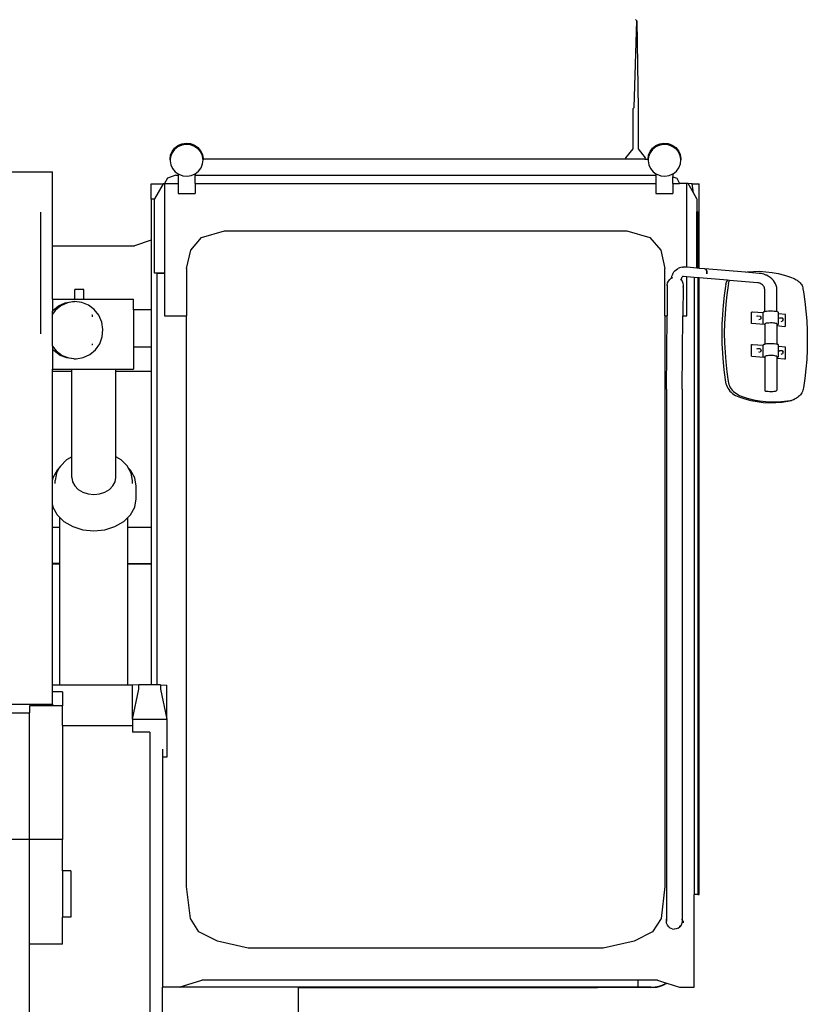
# Model space of a CAD drawing. Units: inches. Extents: x 138 to 1048, y 197 to 592.
# Drawn here: x 753 to 834, y 268 to 369 of the extents above; entities that cross this region are included whole.
import ezdxf

# ---------------------------------------------------------------- set-up
doc = ezdxf.new("R2010")
doc.units = ezdxf.units.IN
doc.header["$MEASUREMENT"] = 0
doc.layers.add('Edges', color=7, linetype='Continuous')

# ---------------------------------------------------------------- blocks, each defined once
blk = doc.blocks.new('Caterpillar Excavator fr')
at = {"layer": 'Edges'}
for p, q in [((65.94, 72.08), (66.2, 80.97)), ((66.08, 81.09), (66.2, 80.97)), ((66.2, 80.97), (66.33, 71.96)), ((65.94, 72.08), (65.82, 71.96)), ((65.82, 67.82), (65.82, 71.96)), ((66.33, 71.96), (66.33, 67.82)), ((18.52, 67.55), (18.78, 67.9)), ((18.78, 67.76), (18.52, 67.42)), ((18.78, 67.9), (19.12, 68.16)), ((19.12, 68.03), (18.78, 67.76)), ((19.12, 68.16), (19.53, 68.34)), ((19.53, 68.2), (19.12, 68.03)), ((19.53, 68.34), (19.96, 68.41)), ((19.96, 68.27), (19.53, 68.2)), ((19.96, 68.41), (20.4, 68.36)), ((20.4, 68.23), (19.96, 68.27)), ((20.4, 68.36), (20.81, 68.21)), ((20.81, 68.08), (20.4, 68.23)), ((20.81, 68.21), (21.17, 67.96)), ((21.17, 67.83), (20.81, 68.08)), ((21.17, 67.96), (21.45, 67.63)), ((21.45, 67.5), (21.17, 67.83)), ((65.09, 66.91), (65.82, 67.82)), ((66.33, 67.82), (67.05, 66.91)), ((67.56, 67.55), (67.81, 67.9)), ((67.81, 67.76), (67.56, 67.42)), ((67.81, 67.9), (68.15, 68.16)), ((68.15, 68.03), (67.81, 67.76)), ((68.15, 68.16), (68.56, 68.34)), ((68.56, 68.2), (68.15, 68.03)), ((68.56, 68.34), (68.99, 68.41)), ((68.99, 68.27), (68.56, 68.2)), ((68.99, 68.41), (69.43, 68.36)), ((69.43, 68.23), (68.99, 68.27)), ((69.43, 68.36), (69.84, 68.21)), ((69.84, 68.08), (69.43, 68.23)), ((69.84, 68.21), (70.2, 67.96)), ((70.2, 67.83), (69.84, 68.08)), ((70.2, 67.96), (70.48, 67.63)), ((70.48, 67.5), (70.2, 67.83)), ((18.32, 66.73), (18.37, 67.16)), ((18.33, 66.68), (18.32, 66.73)), ((18.32, 66.73), (18.32, 66.6)), ((18.37, 67.02), (18.33, 66.68)), ((18.37, 67.16), (18.52, 67.55)), ((18.52, 67.42), (18.37, 67.02)), ((21.45, 67.63), (21.63, 67.25)), ((21.63, 67.11), (21.45, 67.5)), ((21.63, 67.25), (21.7, 66.83)), ((21.69, 66.76), (21.63, 67.11)), ((21.7, 66.83), (21.69, 66.76)), ((21.69, 66.76), (21.69, 66.76)), ((21.69, 66.76), (21.69, 66.75)), ((21.69, 66.76), (21.7, 66.76)), ((21.69, 66.75), (21.69, 66.76)), ((21.7, 66.69), (21.69, 66.75)), ((21.7, 66.83), (21.7, 66.76)), ((21.7, 66.76), (21.7, 66.69)), ((65.11, 66.76), (21.7, 66.76)), ((65.11, 66.76), (65.09, 66.91)), ((67.03, 66.76), (65.11, 66.76)), ((67.05, 66.91), (67.03, 66.76)), ((67.03, 66.76), (67.36, 66.76)), ((67.35, 66.73), (67.36, 66.76)), ((67.36, 66.68), (67.35, 66.73)), ((67.35, 66.73), (67.35, 66.6)), ((67.36, 66.76), (67.4, 67.16)), ((67.36, 66.76), (67.37, 66.76)), ((67.37, 66.76), (67.36, 66.68)), ((67.4, 67.02), (67.37, 66.76)), ((67.4, 67.16), (67.56, 67.55)), ((67.56, 67.42), (67.4, 67.02)), ((70.48, 67.63), (70.66, 67.25)), ((70.66, 67.11), (70.48, 67.5)), ((70.66, 67.25), (70.73, 66.83)), ((70.72, 66.75), (70.66, 67.11)), ((70.73, 66.83), (70.72, 66.75)), ((70.73, 66.69), (70.72, 66.75)), ((70.73, 66.83), (70.73, 66.69)), ((18.33, 66.68), (18.32, 66.6)), ((18.32, 66.6), (18.39, 66.18)), ((18.39, 66.18), (18.57, 65.79)), ((18.57, 65.79), (18.85, 65.46)), ((21.24, 65.53), (21.49, 65.87)), ((21.49, 65.87), (21.65, 66.27)), ((21.65, 66.27), (21.7, 66.69)), ((67.36, 66.68), (67.35, 66.6)), ((67.35, 66.6), (67.42, 66.18)), ((67.42, 66.18), (67.6, 65.79)), ((67.6, 65.79), (67.88, 65.46)), ((70.27, 65.53), (70.52, 65.87)), ((70.52, 65.87), (70.68, 66.27)), ((70.68, 66.27), (70.73, 66.69)), ((-17.98, 65.47), (6.26, 65.47)), ((6.26, 57.87), (6.26, 65.47)), ((18.05, 64.81), (17.75, 64.26)), ((18.92, 65.13), (18.05, 64.81)), ((18.85, 65.46), (19.13, 65.27)), ((18.92, 65.13), (19.13, 65.13)), ((19.13, 65.27), (19.21, 65.22)), ((19.13, 65.27), (19.13, 65.13)), ((19.13, 65.13), (19.13, 64.26)), ((19.21, 65.22), (19.62, 65.06)), ((19.62, 65.06), (20.06, 65.02)), ((20.06, 65.02), (20.49, 65.09)), ((20.49, 65.09), (20.88, 65.25)), ((20.88, 65.25), (20.89, 65.26)), ((20.88, 65.25), (20.88, 65.13)), ((20.88, 64.26), (20.88, 65.13)), ((20.88, 65.13), (68.16, 65.13)), ((20.89, 65.26), (21.24, 65.53)), ((67.88, 65.46), (68.16, 65.27)), ((68.16, 65.27), (68.24, 65.22)), ((68.16, 65.27), (68.16, 65.13)), ((68.16, 65.13), (68.16, 64.26)), ((68.24, 65.22), (68.65, 65.06)), ((68.65, 65.06), (69.09, 65.02)), ((69.09, 65.02), (69.52, 65.09)), ((69.52, 65.09), (69.91, 65.25)), ((69.91, 65.25), (69.92, 65.26)), ((69.91, 65.25), (69.91, 64.95)), ((69.91, 64.95), (70.3, 64.81)), ((69.91, 64.26), (69.91, 64.95)), ((69.92, 65.26), (70.27, 65.53)), ((70.3, 64.81), (70.59, 64.26)), ((16.38, 62.65), (16.38, 64.24)), ((16.38, 64.24), (17.62, 64.24)), ((17.62, 64.24), (16.72, 62.68)), ((17.63, 64.26), (17.62, 64.24)), ((17.63, 64.26), (17.75, 64.26)), ((17.75, 64.26), (19.13, 64.26)), ((17.75, 64.26), (17.75, 55.06)), ((19.13, 64.26), (19.13, 63.25)), ((20.88, 64.26), (20.88, 63.25)), ((20.88, 64.26), (68.16, 64.26)), ((68.16, 64.26), (68.16, 63.25)), ((69.91, 64.26), (70.59, 64.26)), ((69.91, 64.26), (69.91, 63.25)), ((71.34, 64.26), (70.59, 64.26)), ((71.46, 64.26), (71.34, 64.26)), ((71.34, 55.66), (71.34, 64.26)), ((72, 63.32), (71.46, 64.26)), ((71.87, 64.24), (71.46, 64.26)), ((72, 63.32), (71.87, 64.24)), ((71.87, 64.24), (72.59, 64.24)), ((72.09, 64.24), (72.09, 64.26)), ((72.59, 55.55), (72.59, 64.24)), ((16.72, 62.65), (16.72, 62.68)), ((19.13, 63.25), (20.88, 63.25)), ((68.16, 63.25), (69.91, 63.25)), ((72.37, 62.68), (72, 63.32)), ((72.37, 62.68), (72.37, 61.35)), ((16.72, 62.65), (16.38, 62.65)), ((16.38, 62.65), (16.38, 58.44)), ((16.72, 55.05), (16.72, 62.65)), ((5.01, 61.31), (5.01, 48.84)), ((72.47, 61.35), (72.37, 61.35)), ((72.37, 55.57), (72.37, 61.35)), ((72.47, 61.35), (72.47, 55.56)), ((20.44, 57.42), (21.55, 58.72)), ((21.55, 58.72), (23.91, 59.4)), ((23.91, 59.4), (65.18, 59.4)), ((65.18, 59.4), (67.54, 58.72)), ((67.54, 58.72), (68.65, 57.42)), ((6.26, 57.87), (14.66, 57.87)), ((6.26, 52.39), (6.26, 57.87)), ((16.38, 58.44), (14.66, 57.87)), ((16.38, 58.44), (16.38, 51.3)), ((20, 55.54), (20.44, 57.42)), ((68.65, 57.42), (69.09, 55.54)), ((70.57, 55.61), (70.43, 55.54)), ((70.72, 55.65), (70.57, 55.61)), ((70.88, 55.67), (70.72, 55.65)), ((70.88, 55.67), (70.95, 55.68)), ((71.1, 55.68), (70.95, 55.68)), ((71.34, 55.66), (71.1, 55.68)), ((72.37, 55.57), (71.34, 55.66)), ((17, 55.05), (16.72, 55.05)), ((17, 55.05), (16.72, 55.05)), ((17, 55.05), (17.75, 55.06)), ((17.75, 55.06), (17, 55.05)), ((17, 55.05), (17, 55.05)), ((17, 12.8), (17, 55.05)), ((17.75, 55.06), (17.75, 50.67)), ((20, 55.54), (20, 50.67)), ((69.09, 50.67), (69.09, 55.54)), ((69.77, 54.7), (69.74, 54.54)), ((69.82, 54.86), (69.77, 54.7)), ((69.89, 55), (69.82, 54.86)), ((69.82, 54.58), (69.91, 54.61)), ((69.89, 55), (69.92, 55.05)), ((69.92, 55.05), (70.01, 55.19)), ((70.01, 55.19), (70.11, 55.31)), ((70.11, 55.31), (70.23, 55.41)), ((70.23, 55.41), (70.36, 55.5)), ((70.36, 55.5), (70.43, 55.54)), ((70.81, 54.62), (70.78, 54.58)), ((70.81, 54.62), (70.79, 54.58)), ((70.84, 54.66), (70.81, 54.63)), ((70.81, 54.63), (70.81, 54.62)), ((70.81, 54.63), (70.81, 54.63)), ((70.88, 54.7), (70.84, 54.66)), ((70.92, 54.72), (70.88, 54.7)), ((70.9, 54.7), (70.88, 54.7)), ((70.88, 54.7), (70.88, 54.7)), ((70.94, 54.72), (70.9, 54.7)), ((70.94, 54.72), (70.92, 54.72)), ((70.95, 54.72), (70.92, 54.72)), ((70.98, 54.71), (70.94, 54.72)), ((70.95, 54.72), (70.94, 54.72)), ((70.99, 54.72), (70.95, 54.72)), ((71.34, 54.68), (70.98, 54.71)), ((71.34, 50.67), (71.34, 54.68)), ((72.09, 54.62), (71.34, 54.68)), ((72.47, 54.59), (72.09, 54.62)), ((72.09, 54.62), (72.09, -8.72)), ((72.47, 55.56), (72.37, 55.57)), ((72.59, 55.55), (72.47, 55.56)), ((72.59, 54.58), (72.47, 54.59)), ((72.47, 54.59), (72.47, -8.72)), ((73.18, 55.5), (72.59, 55.55)), ((73.19, 55.5), (73.18, 55.5)), ((73.18, 55.5), (73.18, 55.5)), ((73.18, 55.5), (73.24, 55.48)), ((73.26, 55.48), (73.19, 55.5)), ((77.34, 55.16), (73.19, 55.5)), ((73.24, 55.48), (73.3, 55.43)), ((73.31, 55.42), (73.26, 55.48)), ((73.3, 55.43), (73.34, 55.34)), ((73.35, 55.34), (73.31, 55.42)), ((73.34, 55.34), (73.37, 55.24)), ((73.38, 55.24), (73.35, 55.34)), ((73.37, 55.24), (73.38, 55.12)), ((73.37, 54.99), (73.38, 55.12)), ((73.38, 55.12), (73.37, 54.99)), ((73.37, 54.99), (73.37, 54.99)), ((73.38, 55.12), (73.38, 55.24)), ((77.34, 55.16), (77.53, 55.19)), ((78.76, 55.04), (77.34, 55.16)), ((77.53, 55.19), (78.16, 55.24)), ((78.16, 55.24), (78.8, 55.25)), ((78.98, 55.01), (78.76, 55.04)), ((78.8, 55.25), (79.44, 55.21)), ((79.22, 54.95), (78.98, 55.01)), ((79.44, 54.86), (79.22, 54.95)), ((79.44, 55.21), (80.08, 55.14)), ((79.49, 54.85), (79.44, 54.86)), ((79.69, 54.74), (79.49, 54.85)), ((79.88, 54.62), (79.69, 54.74)), ((80.06, 54.48), (79.88, 54.62)), ((80.08, 55.14), (80.71, 55.02)), ((80.71, 55.02), (81.34, 54.86)), ((81.34, 54.86), (81.96, 54.66)), ((81.96, 54.66), (82.33, 54.51)), ((69.33, 53.85), (69.3, 50.67)), ((69.33, 53.85), (69.36, 54.06)), ((69.36, 53.64), (69.33, 53.85)), ((69.36, 54.06), (69.45, 54.25)), ((69.45, 54.25), (69.58, 54.42)), ((69.58, 54.42), (69.74, 54.54)), ((69.74, 54.54), (69.75, 54.55)), ((69.74, 54.54), (69.74, 54.52)), ((69.74, 54.54), (69.74, 54.54)), ((69.75, 54.55), (69.76, 54.55)), ((70.7, 54.43), (70.73, 54.41)), ((70.73, 54.41), (70.74, 54.39)), ((70.76, 54.47), (70.75, 54.39)), ((70.75, 54.39), (70.75, 54.37)), ((70.75, 54.37), (70.85, 54.24)), ((70.75, 54.37), (70.75, 54.3)), ((70.77, 54.52), (70.76, 54.47)), ((70.79, 54.58), (70.77, 54.52)), ((70.85, 54.24), (70.93, 54.04)), ((70.93, 54.04), (70.96, 53.83)), ((70.96, 53.83), (70.93, 53.62)), ((70.96, 53.83), (70.93, 50.67)), ((70.93, 53.62), (70.93, 53.62)), ((72.59, -8.72), (72.59, 54.58)), ((75.51, 54.34), (72.59, 54.58)), ((75.31, 53.72), (75.17, 52.75)), ((75.35, 53.92), (75.31, 53.72)), ((75.35, 53.92), (75.37, 54.03)), ((75.37, 54.03), (75.41, 54.14)), ((75.41, 54.14), (75.46, 54.24)), ((75.57, 53.81), (75.43, 52.84)), ((75.46, 54.24), (75.51, 54.34)), ((75.71, 54.32), (75.51, 54.34)), ((75.6, 54), (75.57, 53.81)), ((75.6, 54), (75.63, 54.12)), ((75.63, 54.12), (75.66, 54.23)), ((75.66, 54.23), (75.71, 54.32)), ((78.58, 54.08), (75.71, 54.32)), ((78.7, 54.06), (78.58, 54.08)), ((78.79, 54.04), (78.7, 54.06)), ((78.85, 54.02), (78.79, 54.04)), ((78.85, 54.02), (78.83, 54.02)), ((78.92, 53.98), (78.85, 54.02)), ((78.85, 54.02), (78.88, 54.01)), ((79.01, 53.92), (78.92, 53.98)), ((79.09, 53.86), (79.01, 53.92)), ((79.15, 53.79), (79.09, 53.86)), ((79.21, 53.72), (79.15, 53.79)), ((79.26, 53.64), (79.21, 53.72)), ((79.29, 53.55), (79.26, 53.64)), ((80.21, 54.32), (80.06, 54.48)), ((80.34, 54.15), (80.21, 54.32)), ((80.44, 53.97), (80.34, 54.15)), ((80.51, 53.78), (80.44, 53.97)), ((80.56, 53.59), (80.51, 53.78)), ((80.57, 53.41), (80.56, 53.59)), ((82.33, 54.51), (82.45, 54.46)), ((82.45, 54.46), (82.56, 54.39)), ((82.56, 54.39), (82.67, 54.33)), ((82.67, 54.33), (82.77, 54.25)), ((82.77, 54.25), (82.86, 54.17)), ((82.86, 54.17), (82.95, 54.08)), ((82.95, 54.08), (83.02, 53.98)), ((83.02, 53.98), (83.09, 53.89)), ((83.09, 53.89), (83.15, 53.78)), ((83.15, 53.78), (83.19, 53.68)), ((83.19, 53.68), (83.23, 53.57)), ((8.55, 53.37), (8.55, 53.38)), ((9.47, 53.37), (8.55, 53.37)), ((8.55, 52.39), (8.55, 53.37)), ((9.47, 53.37), (9.47, 53.38)), ((9.47, 52.39), (9.47, 53.37)), ((75.17, 52.75), (75.07, 51.78)), ((75.43, 52.84), (75.32, 51.86)), ((79.31, 53.47), (79.29, 53.55)), ((79.32, 53.37), (79.31, 53.47)), ((79.32, 51.1), (79.32, 53.37)), ((80.57, 51.11), (80.57, 53.41)), ((83.23, 53.57), (83.25, 53.46)), ((83.25, 53.46), (83.31, 53.14)), ((83.31, 53.14), (83.44, 52.15)), ((6.26, 52.39), (8.55, 52.39)), ((6.26, 52.39), (6.26, 51.15)), ((6.3, 51.22), (6.88, 51.7)), ((7.1, 51.7), (6.52, 51.22)), ((6.88, 51.7), (7.56, 52.02)), ((7.78, 52.02), (7.1, 51.7)), ((7.56, 52.02), (8.29, 52.14)), ((8.51, 52.14), (7.78, 52.02)), ((8.29, 52.14), (8.51, 52.14)), ((9.25, 52.06), (8.51, 52.14)), ((8.55, 52.39), (8.55, 52.33)), ((8.55, 52.39), (9.47, 52.39)), ((9.94, 51.79), (9.25, 52.06)), ((9.47, 52.39), (9.47, 52.33)), ((9.47, 52.39), (14.57, 52.39)), ((10.54, 51.34), (9.94, 51.79)), ((14.57, 51.3), (14.57, 52.39)), ((75.07, 51.78), (74.99, 50.8)), ((75.32, 51.86), (75.25, 50.88)), ((83.44, 52.15), (83.55, 51.16)), ((6.26, 51.15), (6.3, 51.22)), ((6.52, 51.22), (6.26, 50.84)), ((6.26, 50.84), (6.26, 51.15)), ((6.26, 47.55), (6.26, 50.84)), ((10.35, 50.74), (10.28, 50.74)), ((10.35, 50.58), (10.35, 50.74)), ((11.01, 50.74), (10.54, 51.34)), ((11.31, 50.04), (11.01, 50.74)), ((16.38, 51.3), (14.57, 51.3)), ((14.57, 51.3), (14.57, 47.46)), ((16.38, 51.3), (16.38, 47.46)), ((17.75, 50.67), (20, 50.67)), ((20, -7.91), (20, 50.67)), ((69.09, 50.67), (69.3, 50.67)), ((69.09, 50.67), (69.09, -7.91)), ((69.23, 43.16), (69.3, 50.67)), ((70.85, 43.16), (70.93, 50.67)), ((70.93, 50.67), (71.34, 50.67)), ((74.99, 50.8), (74.94, 49.81)), ((75.25, 50.88), (75.2, 49.9)), ((77.98, 51.07), (78.06, 51.1)), ((77.98, 49.89), (77.98, 51.07)), ((78.06, 51.1), (79.15, 51.01)), ((78.5, 50.64), (78.61, 50.67)), ((78.61, 50.67), (78.84, 50.66)), ((78.84, 50.66), (78.95, 50.48)), ((79.17, 51.05), (79.15, 51.01)), ((79.15, 51.01), (79.16, 51.01)), ((79.15, 49.83), (79.15, 51.01)), ((79.15, 51.01), (79.15, 51.01)), ((79.16, 49.86), (79.16, 51.01)), ((79.23, 51.08), (79.17, 51.05)), ((79.32, 51.1), (79.23, 51.08)), ((79.35, 51.11), (79.32, 51.1)), ((79.51, 51.14), (79.35, 51.11)), ((79.7, 51.15), (79.51, 51.14)), ((79.91, 51.16), (79.7, 51.15)), ((80.11, 51.16), (79.91, 51.16)), ((80.31, 51.14), (80.11, 51.16)), ((80.48, 51.12), (80.31, 51.14)), ((80.57, 51.11), (80.48, 51.12)), ((80.62, 51.1), (80.57, 51.11)), ((80.71, 51.06), (80.62, 51.1)), ((80.75, 51.03), (80.71, 51.06)), ((80.75, 50.87), (80.71, 50.87)), ((80.75, 50.87), (80.75, 51.03)), ((81.44, 50.81), (80.75, 50.87)), ((80.75, 49.85), (80.75, 50.87)), ((81.44, 49.63), (81.44, 50.81)), ((83.55, 51.16), (83.63, 50.16)), ((11.43, 49.29), (11.31, 50.04)), ((74.94, 49.81), (74.93, 48.83)), ((75.2, 49.9), (75.18, 48.91)), ((79.27, 49.78), (77.98, 49.89)), ((78.72, 50.29), (78.84, 50.33)), ((78.95, 50.48), (78.84, 50.33)), ((79.15, 49.83), (79.16, 49.83)), ((79.32, 49.8), (79.27, 49.78)), ((79.33, 49.85), (79.32, 49.84)), ((79.32, 49.83), (79.32, 49.8)), ((79.33, 49.8), (79.32, 49.8)), ((79.32, 49.8), (79.32, 47.75)), ((79.39, 49.89), (79.33, 49.86)), ((79.33, 49.86), (79.33, 49.86)), ((79.48, 49.91), (79.39, 49.89)), ((79.61, 49.93), (79.48, 49.91)), ((79.75, 49.94), (79.61, 49.93)), ((79.92, 49.95), (79.75, 49.94)), ((80.08, 49.95), (79.92, 49.95)), ((80.23, 49.94), (80.08, 49.95)), ((80.37, 49.92), (80.23, 49.94)), ((80.48, 49.9), (80.37, 49.92)), ((80.55, 49.88), (80.48, 49.9)), ((80.54, 49.75), (80.55, 49.75)), ((80.54, 49.67), (80.57, 49.67)), ((80.57, 49.85), (80.55, 49.88)), ((80.55, 49.75), (80.57, 49.76)), ((80.58, 49.85), (80.57, 49.85)), ((80.57, 49.85), (80.57, 49.76)), ((80.57, 49.76), (80.67, 49.78)), ((80.57, 49.76), (80.57, 49.67)), ((80.57, 49.67), (81.35, 49.6)), ((80.57, 49.67), (80.57, 47.76)), ((80.67, 49.78), (80.74, 49.81)), ((80.74, 49.81), (80.75, 49.85)), ((80.78, 50.44), (80.89, 50.48)), ((80.89, 50.48), (81.12, 50.46)), ((81, 50.09), (81.12, 50.13)), ((81.12, 50.46), (81.23, 50.29)), ((81.23, 50.29), (81.12, 50.13)), ((81.35, 49.6), (81.44, 49.63)), ((83.63, 50.16), (83.68, 49.17)), ((11.35, 48.52), (11.43, 49.29)), ((74.93, 48.83), (74.94, 47.84)), ((75.18, 48.91), (75.2, 47.92)), ((83.68, 49.17), (83.69, 48.18)), ((6.26, 47.55), (6.64, 47.07)), ((6.26, 47.55), (6.26, 47.27)), ((10.35, 47.7), (10.3, 47.7)), ((10.35, 47.7), (10.35, 47.82)), ((10.65, 47.19), (11.09, 47.81)), ((11.09, 47.81), (11.35, 48.52)), ((74.94, 47.84), (74.99, 46.84)), ((75.2, 47.92), (75.25, 46.93)), ((77.98, 47.72), (78.06, 47.75)), ((77.98, 46.54), (77.98, 47.72)), ((78.06, 47.75), (79.15, 47.66)), ((79.17, 47.7), (79.15, 47.66)), ((79.15, 47.66), (79.16, 47.66)), ((79.15, 46.49), (79.15, 47.66)), ((79.15, 47.66), (79.15, 47.66)), ((79.16, 46.51), (79.16, 47.66)), ((79.23, 47.73), (79.17, 47.7)), ((79.32, 47.75), (79.23, 47.73)), ((79.35, 47.76), (79.32, 47.75)), ((79.51, 47.79), (79.35, 47.76)), ((79.7, 47.8), (79.51, 47.79)), ((79.91, 47.81), (79.7, 47.8)), ((80.11, 47.81), (79.91, 47.81)), ((80.31, 47.79), (80.11, 47.81)), ((80.48, 47.77), (80.31, 47.79)), ((80.57, 47.76), (80.48, 47.77)), ((80.62, 47.75), (80.57, 47.76)), ((80.71, 47.72), (80.62, 47.75)), ((80.75, 47.68), (80.71, 47.72)), ((80.75, 47.52), (80.71, 47.52)), ((80.75, 47.52), (80.75, 47.68)), ((81.44, 47.46), (80.75, 47.52)), ((80.75, 46.5), (80.75, 47.52)), ((83.69, 48.18), (83.68, 47.19)), ((6.42, 47.07), (6.26, 47.27)), ((6.26, 47.27), (6.26, 45.19)), ((7.02, 46.62), (6.42, 47.07)), ((6.64, 47.07), (7.24, 46.62)), ((7.71, 46.35), (7.02, 46.62)), ((7.24, 46.62), (7.93, 46.35)), ((9.4, 46.39), (10.08, 46.7)), ((10.08, 46.7), (10.65, 47.19)), ((16.38, 47.46), (14.57, 47.46)), ((14.57, 47.46), (14.57, 45.19)), ((16.38, 47.46), (16.38, 45.01)), ((74.99, 46.84), (75.07, 45.85)), ((75.25, 46.93), (75.32, 45.94)), ((77.98, 46.54), (79.27, 46.43)), ((78.5, 47.29), (78.61, 47.33)), ((78.61, 47.33), (78.84, 47.31)), ((78.76, 46.99), (78.72, 46.94)), ((78.72, 46.94), (78.84, 46.98)), ((78.84, 47.31), (78.95, 47.13)), ((78.95, 47.13), (78.84, 46.98)), ((79.39, 46.54), (79.33, 46.51)), ((79.33, 46.51), (79.33, 46.51)), ((79.48, 46.56), (79.39, 46.54)), ((79.61, 46.58), (79.48, 46.56)), ((79.75, 46.59), (79.61, 46.58)), ((79.92, 46.6), (79.75, 46.59)), ((80.08, 46.6), (79.92, 46.6)), ((80.23, 46.59), (80.08, 46.6)), ((80.37, 46.57), (80.23, 46.59)), ((80.48, 46.55), (80.37, 46.57)), ((80.55, 46.53), (80.48, 46.55)), ((80.57, 46.5), (80.55, 46.53)), ((80.58, 46.5), (80.57, 46.5)), ((80.57, 46.5), (80.57, 46.41)), ((80.78, 47.09), (80.89, 47.13)), ((80.78, 47.09), (80.86, 47.08)), ((80.89, 47.13), (81.12, 47.11)), ((81.04, 46.79), (81, 46.74)), ((81, 46.74), (81.12, 46.78)), ((81.12, 47.11), (81.23, 46.94)), ((81.23, 46.94), (81.12, 46.78)), ((81.44, 46.28), (81.44, 47.46)), ((83.68, 47.19), (83.63, 46.21)), ((8.45, 46.27), (7.71, 46.35)), ((7.93, 46.35), (8.67, 46.27)), ((8.45, 46.27), (8.67, 46.27)), ((8.67, 46.27), (9.4, 46.39)), ((75.07, 45.85), (75.17, 44.86)), ((75.32, 45.94), (75.43, 44.94)), ((79.15, 46.49), (79.16, 46.48)), ((79.32, 46.45), (79.27, 46.43)), ((79.33, 46.5), (79.32, 46.49)), ((79.32, 46.48), (79.32, 46.45)), ((79.33, 46.45), (79.32, 46.45)), ((79.32, 46.45), (79.32, 43.01)), ((80.54, 46.4), (80.55, 46.4)), ((80.54, 46.32), (80.57, 46.32)), ((80.55, 46.4), (80.57, 46.41)), ((80.57, 46.41), (80.67, 46.43)), ((80.57, 46.41), (80.57, 46.32)), ((80.57, 46.32), (81.35, 46.25)), ((80.57, 46.32), (80.57, 43.03)), ((80.67, 46.43), (80.74, 46.47)), ((80.74, 46.47), (80.75, 46.5)), ((81.35, 46.25), (81.44, 46.28)), ((83.63, 46.21), (83.55, 45.23)), ((6.26, 45.01), (6.26, 45.19)), ((6.26, 45.19), (8.22, 45.19)), ((6.26, 45.01), (8.22, 45.01)), ((6.26, 33.83), (6.26, 45.01)), ((8.22, 45.19), (12.76, 45.19)), ((8.22, 45.01), (8.22, 45.19)), ((8.22, 36.19), (8.22, 45.01)), ((12.76, 45.01), (12.76, 45.19)), ((12.76, 45.19), (14.57, 45.19)), ((12.76, 45.01), (16.38, 45.01)), ((12.76, 36.19), (12.76, 45.01)), ((16.38, 45.01), (16.38, 28.98)), ((75.17, 44.86), (75.31, 43.86)), ((75.43, 44.94), (75.57, 43.95)), ((83.55, 45.23), (83.44, 44.25)), ((75.31, 43.86), (75.34, 43.7)), ((75.34, 43.7), (75.39, 43.55)), ((75.39, 43.55), (75.46, 43.39)), ((75.57, 43.95), (75.6, 43.79)), ((75.6, 43.79), (75.65, 43.63)), ((75.65, 43.63), (75.71, 43.48)), ((75.71, 43.48), (75.79, 43.33)), ((83.44, 44.25), (83.31, 43.28)), ((69.23, 43.16), (69.23, -11.47)), ((70.85, 43.16), (70.85, -11.47)), ((75.46, 43.39), (75.54, 43.24)), ((75.54, 43.24), (75.63, 43.1)), ((75.63, 43.1), (75.75, 42.96)), ((75.75, 42.96), (75.87, 42.83)), ((75.79, 43.33), (75.89, 43.18)), ((75.87, 42.83), (76.01, 42.71)), ((75.89, 43.18), (76, 43.05)), ((76, 43.05), (76.13, 42.92)), ((76.01, 42.71), (76.16, 42.6)), ((76.13, 42.92), (76.27, 42.8)), ((76.16, 42.6), (76.32, 42.51)), ((76.27, 42.8), (76.42, 42.69)), ((76.32, 42.51), (76.49, 42.42)), ((76.42, 42.69), (76.57, 42.59)), ((76.57, 42.59), (76.74, 42.51)), ((76.74, 42.51), (76.92, 42.44)), ((79.32, 43.01), (79.35, 42.99)), ((79.35, 42.99), (79.42, 42.96)), ((79.42, 42.96), (79.53, 42.94)), ((79.53, 42.94), (79.67, 42.93)), ((79.67, 42.93), (79.82, 42.92)), ((79.82, 42.92), (79.99, 42.91)), ((79.99, 42.91), (80.15, 42.92)), ((80.15, 42.92), (80.3, 42.93)), ((80.3, 42.93), (80.42, 42.95)), ((80.42, 42.95), (80.51, 42.97)), ((80.51, 42.97), (80.56, 43)), ((80.56, 43), (80.57, 43.03)), ((82.9, 42.48), (82.8, 42.38)), ((82.99, 42.58), (82.9, 42.48)), ((83.07, 42.68), (82.99, 42.58)), ((83.14, 42.79), (83.07, 42.68)), ((83.2, 42.91), (83.14, 42.79)), ((83.25, 43.03), (83.2, 42.91)), ((83.28, 43.16), (83.25, 43.03)), ((83.31, 43.28), (83.28, 43.16)), ((76.49, 42.42), (76.66, 42.35)), ((76.66, 42.35), (77.28, 42.15)), ((76.92, 42.44), (77.53, 42.23)), ((77.28, 42.15), (77.91, 41.99)), ((77.53, 42.23), (78.16, 42.07)), ((77.91, 41.99), (78.54, 41.87)), ((78.16, 42.07), (78.8, 41.95)), ((78.54, 41.87), (79.18, 41.79)), ((78.8, 41.95), (79.44, 41.88)), ((79.18, 41.79), (79.82, 41.76)), ((79.44, 41.88), (80.08, 41.84)), ((79.82, 41.76), (80.46, 41.77)), ((80.08, 41.84), (80.71, 41.85)), ((80.46, 41.77), (81.09, 41.82)), ((80.71, 41.85), (81.34, 41.91)), ((81.09, 41.82), (81.7, 41.92)), ((81.34, 41.91), (81.96, 42)), ((81.7, 41.92), (82.07, 42)), ((81.96, 42), (82.33, 42.09)), ((82.33, 42.09), (82.07, 42)), ((82.46, 42.15), (82.33, 42.09)), ((82.58, 42.22), (82.46, 42.15)), ((82.7, 42.3), (82.58, 42.22)), ((82.8, 42.38), (82.7, 42.3)), ((7.69, 35.88), (7.06, 35.26)), ((8.22, 36.19), (7.69, 35.88)), ((8.22, 34.07), (8.22, 36.19)), ((13.3, 35.88), (12.76, 36.19)), ((12.76, 34.07), (12.76, 36.19)), ((13.93, 35.26), (13.3, 35.88)), ((6.73, 34.84), (6.29, 34.05)), ((6.66, 34.53), (6.52, 33.76)), ((6.95, 35.06), (6.66, 34.53)), ((6.95, 35.06), (6.73, 34.84)), ((7.06, 35.26), (6.95, 35.06)), ((14.03, 35.06), (13.93, 35.26)), ((14.25, 34.84), (14.03, 35.06)), ((14.32, 34.53), (14.03, 35.06)), ((14.69, 34.05), (14.25, 34.84)), ((14.46, 33.76), (14.32, 34.53)), ((6.29, 34.05), (6.26, 33.83)), ((6.26, 31.26), (6.26, 33.83)), ((6.52, 33.45), (6.52, 33.76)), ((8.22, 34.07), (8.3, 33.62)), ((8.3, 33.62), (8.53, 33.21)), ((12.45, 33.21), (12.68, 33.62)), ((12.68, 33.62), (12.76, 34.07)), ((14.46, 33.45), (14.46, 33.76)), ((14.83, 33.2), (14.69, 34.05)), ((8.53, 33.21), (8.89, 32.85)), ((8.89, 32.85), (9.36, 32.58)), ((9.36, 32.58), (9.9, 32.41)), ((9.9, 32.41), (10.49, 32.35)), ((10.49, 32.35), (11.08, 32.41)), ((11.08, 32.41), (11.62, 32.58)), ((11.62, 32.58), (12.09, 32.85)), ((12.09, 32.85), (12.45, 33.21)), ((14.83, 31.89), (14.83, 33.2)), ((14.69, 31.04), (14.83, 31.89)), ((6.26, 31.26), (6.29, 31.04)), ((6.26, 28.98), (6.26, 31.26)), ((6.29, 31.04), (6.73, 30.25)), ((14.25, 30.25), (14.69, 31.04)), ((6.73, 30.25), (7, 29.98)), ((7, 28.98), (7, 29.98)), ((7, 29.98), (7.42, 29.57)), ((7.42, 29.57), (8.32, 29.05)), ((12.66, 29.05), (13.56, 29.57)), ((13.56, 29.57), (13.98, 29.98)), ((13.98, 29.98), (14.25, 30.25)), ((13.98, 28.98), (13.98, 29.98)), ((6.26, 28.98), (7, 28.98)), ((6.26, 25.26), (6.26, 28.98)), ((7, 25.26), (7, 28.98)), ((8.32, 29.05), (9.37, 28.72)), ((9.37, 28.72), (10.49, 28.61)), ((10.49, 28.61), (11.62, 28.72)), ((11.62, 28.72), (12.66, 29.05)), ((13.98, 28.98), (16.38, 28.98)), ((13.98, 25.26), (13.98, 28.98)), ((16.38, 28.98), (16.38, 25.26)), ((7, 25.26), (6.26, 25.26)), ((6.26, 25.18), (6.26, 25.26)), ((7, 25.18), (6.26, 25.18)), ((6.26, 12.77), (6.26, 25.18)), ((7, 25.18), (7, 25.26)), ((7, 12.77), (7, 25.18)), ((13.98, 25.26), (16.38, 25.26)), ((13.98, 25.18), (13.98, 25.26)), ((16.38, 25.18), (13.98, 25.18)), ((13.98, 12.77), (13.98, 25.18)), ((16.38, 25.26), (16.38, 25.18)), ((16.38, 25.18), (16.38, 12.8)), ((7, 12.77), (6.26, 12.77)), ((6.26, 12.06), (6.26, 12.77)), ((13.98, 12.77), (7, 12.77)), ((14.46, 12.77), (13.98, 12.77)), ((15.12, 12.8), (14.46, 12.77)), ((14.46, 9.26), (14.46, 12.77)), ((14.46, 9.26), (15.12, 12.36)), ((15.12, 12.36), (15.12, 12.8)), ((16.38, 12.8), (15.12, 12.8)), ((17, 12.8), (16.38, 12.8)), ((17.32, 12.8), (17, 12.8)), ((17.32, 12.8), (17.32, 12.36)), ((17.32, 12.8), (17.98, 12.77)), ((17.32, 12.36), (17.98, 9.26)), ((17.98, 9.26), (17.98, 12.77)), ((7.26, 12.06), (6.26, 12.06)), ((6.26, 10.82), (6.26, 12.06)), ((7.26, 12.06), (7.26, 10.62)), ((-3.21, 10.82), (6.26, 10.82)), ((6.26, 10.62), (3.88, 10.62)), ((3.88, 10.62), (3.88, 9.91)), ((6.26, 10.82), (6.26, 10.62)), ((7.26, 10.62), (6.26, 10.62)), ((7.26, 8.63), (7.26, 10.62)), ((-3.21, 9.91), (3.88, 9.91)), ((3.88, -3.1), (3.88, 9.91)), ((14.46, 9.26), (17.98, 9.26)), ((14.46, 9.26), (14.46, 8.63)), ((17.98, 9.26), (17.98, 5.37)), ((7.26, 8.63), (14.46, 8.63)), ((7.26, 8.63), (7.26, -3.1)), ((14.46, 8.63), (14.46, 7.94)), ((16.22, 7.94), (14.46, 7.94)), ((16.22, 7.94), (16.22, -38.06)), ((17.54, 6.2), (17.54, 5.37)), ((17.98, 5.37), (17.54, 5.37)), ((17.54, 5.37), (17.54, -18.26)), ((3.88, -3.1), (-3.21, -3.1)), ((7.26, -3.1), (3.88, -3.1)), ((3.88, -13.83), (3.88, -3.1)), ((7.26, -6.32), (7.26, -3.1)), ((8.13, -6.32), (7.26, -6.32)), ((7.26, -6.32), (7.26, -11.05)), ((8.13, -6.32), (8.13, -11.05)), ((20.4, -11.19), (20, -7.91)), ((69.09, -7.91), (68.7, -11.19)), ((72.47, -8.72), (72.09, -8.72)), ((72.09, -18.26), (72.09, -8.72)), ((72.47, -8.72), (72.59, -8.72)), ((8.13, -11.05), (7.26, -11.05)), ((7.26, -13.83), (7.26, -11.05)), ((21.28, -12.55), (20.4, -11.19)), ((68.7, -11.19), (67.81, -12.55)), ((69.23, -11.47), (69.26, -11.26)), ((69.26, -11.68), (69.23, -11.47)), ((69.34, -11.88), (69.26, -11.68)), ((69.47, -12.05), (69.34, -11.88)), ((69.47, -12.05), (69.63, -12.18)), ((70.45, -12.18), (70.61, -12.05)), ((70.59, -11.96), (70.59, -12.04)), ((70.74, -11.88), (70.61, -12.05)), ((70.82, -11.68), (70.74, -11.88)), ((70.82, -11.26), (70.85, -11.47)), ((70.85, -11.47), (70.82, -11.68)), ((70.97, -11.44), (70.97, -11.63)), ((23.17, -13.52), (21.28, -12.55)), ((67.81, -12.55), (65.92, -13.52)), ((69.83, -12.26), (69.63, -12.18)), ((69.83, -12.26), (70.04, -12.29)), ((70.25, -12.26), (70.04, -12.29)), ((70.45, -12.18), (70.25, -12.26)), ((7.26, -13.83), (3.88, -13.83)), ((3.88, -35.92), (3.88, -13.83)), ((26.34, -14.25), (23.17, -13.52)), ((65.92, -13.52), (62.76, -14.25)), ((62.76, -14.25), (26.34, -14.25)), ((19.25, -18.26), (21.57, -17.54)), ((66.35, -17.54), (21.57, -17.54)), ((66.35, -18.26), (66.35, -17.54)), ((68.32, -17.54), (66.35, -17.54)), ((66.35, -18.26), (66.35, -17.54)), ((68.07, -18.23), (68.49, -18.15)), ((68.26, -18.25), (68.62, -18.16)), ((68.32, -17.54), (69.26, -17.84)), ((68.49, -18.15), (68.91, -18.01)), ((68.62, -18.16), (68.97, -18.02)), ((68.92, -18.02), (68.62, -18.16)), ((68.62, -18.16), (68.92, -18.02)), ((68.92, -18.02), (68.9, -18.02)), ((68.91, -18.01), (69.26, -17.84)), ((69.17, -17.9), (68.92, -18.02)), ((68.92, -18.02), (68.92, -18.02)), ((68.97, -18.02), (69.22, -17.88)), ((69.17, -17.9), (68.97, -18.02)), ((69.18, -17.89), (69.17, -17.9)), ((69.22, -17.88), (69.18, -17.89)), ((69.22, -17.88), (69.24, -17.87)), ((69.22, -17.88), (69.22, -17.88)), ((69.27, -17.84), (69.24, -17.86)), ((69.29, -17.84), (69.24, -17.86)), ((69.24, -17.87), (69.24, -17.86)), ((69.26, -17.84), (69.27, -17.84)), ((69.27, -17.84), (69.29, -17.84)), ((69.29, -17.84), (70.59, -18.26)), ((17.54, -29.05), (17.54, -18.26)), ((19.25, -18.26), (17.54, -18.26)), ((31.48, -18.26), (19.25, -18.26)), ((31.48, -18.28), (31.48, -18.26)), ((62.72, -18.26), (31.48, -18.26)), ((31.48, -18.28), (62.07, -18.28)), ((31.48, -29.05), (31.48, -18.28)), ((62.72, -18.26), (61.71, -18.28)), ((62.16, -18.28), (61.71, -18.28)), ((62.07, -18.28), (62.16, -18.28)), ((62.16, -18.28), (62.8, -18.26)), ((67.63, -18.28), (62.16, -18.28)), ((62.8, -18.26), (62.72, -18.26)), ((66.35, -18.26), (62.8, -18.26)), ((66.35, -18.26), (67.63, -18.26)), ((67.63, -18.26), (66.35, -18.26)), ((67.63, -18.26), (68.07, -18.23)), ((67.63, -18.28), (68.26, -18.25)), ((70.59, -18.26), (72.09, -18.26))]:
    blk.add_line(p, q, dxfattribs=at)

msp = doc.modelspace()

# ---------------------------------------------------------------- block references
msp.add_blockref('Caterpillar Excavator fr', (750.6, 288.08))

doc.saveas('drawing.dxf')
